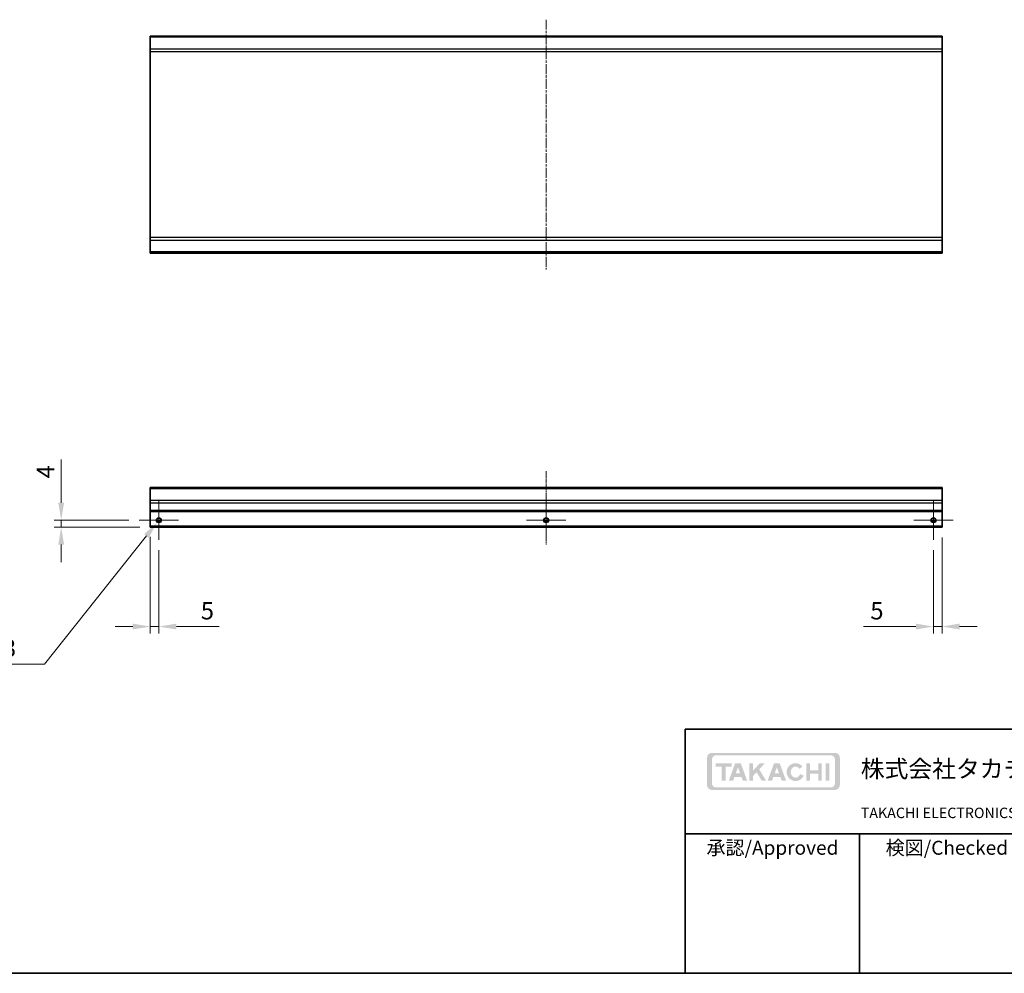
# Model space of a CAD drawing. Units: millimetres. Extents: x 0 to 13354, y -19 to 2248.
# Drawn here: x 5170 to 5735, y 0 to 547 of the extents above; entities that cross this region are included whole.
import ezdxf
from ezdxf.enums import TextEntityAlignment as Align

# ---------------------------------------------------------------- set-up
doc = ezdxf.new("R2010")
doc.units = ezdxf.units.MM
doc.linetypes.add('CHAIN', pattern=[0.35429999999999995, 0.2362, -0.0295, 0.0591, -0.0295])
for name, color, linetype, lineweight in [('Border (ISO)', 7, 'Continuous', 35), ('Center Mark (ISO)', 131, 'Continuous', 18), ('Centerline (ISO)', 131, 'Continuous', 18), ('Dimension (ISO)', 7, 'Continuous', 18), ('Dimension (ISO) @ 1', 7, 'Continuous', 18), ('Hatch (ISO)', 1, 'Continuous', 18), ('Title (ISO)', 7, 'Continuous', 35), ('Visible (ISO)', 7, 'Continuous', 35), ('Visible Narrow (ISO)', 7, 'Continuous', 25)]:
    doc.layers.add(name, color=color, linetype=linetype, lineweight=lineweight)
doc.styles.add('Note Text (TK)', font='txt')
doc.styles.add('Note Text (TK)English', font='arial.ttf')
doc.styles.add('文字スタイル40', font='txt')
doc.styles.add('文字スタイル64', font='arial.ttf')
doc.dimstyles.new('Default - Method 1b (TK)English', dxfattribs={"dimscale": 4, "dimtxt": 2.5, "dimasz": 2.5, "dimexe": 1, "dimexo": 1.499999999999999, "dimgap": 1, "dimtad": 1, "dimtoh": 1, "dimrnd": 1e-08, "dimdsep": 46, "dimtxsty": 'Note Text (TK)English', "dimcen": 0.09, "dimdle": 5, "dimclrd": 100, "dimclre": 100, "dimclrt": 7, "dimadec": 1, "dimazin": 1, "dimtfac": 1, "dimtmove": 0, "dimatfit": 3, "dimfxl": 1, "dimtolj": 1, "dimlwd": -1, "dimlwe": -1, "dimarcsym": 0})

# ---------------------------------------------------------------- blocks, each defined once
blk = doc.blocks.new('図面枠 tk図枠')
at = {"layer": 'Border (ISO)'}
blk.add_line((21.00000000000001, 8.000000000000007), (412, 8.000000000000007), dxfattribs=at)
blk = doc.blocks.new('表題欄 tk表題欄-FCS□-□-150(W601～1000mm、D601～1000mm).dwg')
at = {"layer": 'Hatch (ISO)'}
h = blk.add_hatch(color=256, dxfattribs=at)
edge = h.paths.add_edge_path(flags=0)
edge.add_arc((95.57537688673352, 236.2990653650367), 0.5958259999999996, 269.9999999999897, 360)
edge.add_line((96.17120288673351, 236.2990653650368), (96.17120288673348, 239.7107813650365))
edge.add_arc((95.5753768867335, 239.7107813650366), 0.5958259999999996, 0, 90.0000000000068)
edge.add_line((95.57537688673342, 240.3066073650366), (79.13710888673356, 240.3066073650366))
edge.add_arc((79.13710888673353, 239.7107813650366), 0.5958259999999996, 89.99999999999744, 180)
edge.add_line((78.54128288673353, 239.7107813650365), (78.54128288673331, 236.2990653650368))
edge.add_arc((79.13710888673332, 236.2990653650365), 0.5958259999999996, 180, 270.0000000000231)
edge.add_line((79.13710888673356, 235.7032393650365), (95.57537688673342, 235.7032393650367))
edge = h.paths.add_edge_path()
edge.add_line((77.83935088673357, 239.9556413650366), (77.83935088673357, 236.0542053650368))
edge.add_arc((78.54128288673346, 236.0542053650367), 0.7019319999998935, 180, 270.0000000000087)
edge.add_line((78.54128288673357, 235.3522733650368), (96.17120288673352, 235.3522733650368))
edge.add_arc((96.17120288673351, 236.0542053650367), 0.7019319999998921, 270, 360)
edge.add_line((96.8731348867334, 236.0542053650368), (96.87313488673352, 239.9556413650366))
edge.add_arc((96.1712028867336, 239.9556413650367), 0.7019319999998921, 0, 90.00000000000873)
edge.add_line((96.17120288673348, 240.6575733650367), (78.54128288673357, 240.6575733650366))
edge.add_arc((78.54128288673357, 239.9556413650366), 0.7019319999999984, 90, 180)
for points in [[(79.07181288673355, 239.1476033650369), (79.07181288673355, 238.6578833650367), (79.92066088673353, 238.6578833650367), (79.92066088673353, 236.6581933650368), (80.50832488673353, 236.6581933650368), (80.50832488673353, 238.6578833650367), (81.35717288673355, 238.6578833650367), (81.35717288673355, 239.1476033650369)], [(85.68407849525303, 236.6581933650368), (84.9434673993943, 237.8918698287545), (84.41792288673358, 237.3246628822781), (84.41792288673358, 236.6581933650368), (83.89555488673355, 236.6581933650368), (83.89555488673355, 239.1476033650369), (84.41792288673358, 239.1476033650369), (84.41792288673358, 238.0993979968839), (85.38913556809511, 239.1476033650369), (86.10696490847272, 239.1476033650369), (85.31925422435492, 238.2974470774499), (86.30334488673353, 236.6581933650368)], [(92.09142939614459, 239.1476033650369), (92.09142939614459, 236.6581933650368), (92.60971639614465, 236.6581933650368), (92.60971639614465, 237.6580383650368), (93.76872039614462, 237.6580383650368), (93.76872039614462, 236.6581933650368), (94.28700739614459, 236.6581933650368), (94.28700739614459, 239.1476033650369), (93.76872039614462, 239.1476033650369), (93.76872039614462, 238.1477583650367), (92.60971639614465, 238.1477583650367), (92.60971639614465, 239.1476033650369)], [(94.84202339614467, 239.1476033650369), (94.84202339614467, 236.6581933650368), (95.36439139614473, 236.6581933650368), (95.36439139614473, 239.1476033650369)]]:
    blk.add_hatch(color=256, dxfattribs=at).paths.add_polyline_path(points)
h = blk.add_hatch(color=256, dxfattribs=at)
h.paths.add_polyline_path([(82.59020695886475, 237.7110913650368), (81.95242681460243, 237.7110913650368), (82.27131688673356, 238.5794973650367)], flags=0)
h.paths.add_polyline_path([(82.77903014574996, 237.1968853650368), (81.76360362771717, 237.1968853650368), (81.56578886050404, 236.6581933650368), (80.94907288673355, 236.6581933650368), (81.86321688673357, 239.1476033650369), (82.67941688673353, 239.1476033650369), (83.59356088673351, 236.6581933650368), (82.97684491296302, 236.6581933650368)])
h = blk.add_hatch(color=256, dxfattribs=at)
h.paths.add_polyline_path([(87.52707281460246, 237.7110913650368), (88.16485295886469, 237.7110913650368), (87.84596288673359, 238.5794973650367)], flags=0)
h.paths.add_polyline_path([(87.14043486050403, 236.6581933650368), (87.3382496277172, 237.1968853650368), (88.35367614574989, 237.1968853650368), (88.551490912963, 236.6581933650368), (89.16820688673343, 236.6581933650368), (88.25406288673352, 239.1476033650369), (87.43786288673356, 239.1476033650369), (86.52371888673358, 236.6581933650368)])
h = blk.add_hatch(color=256, dxfattribs=at)
edge = h.paths.add_edge_path()
edge.add_arc((90.52309888673334, 237.9028983650369), 1.273272000000011, 38.55054079078439, 336.5820184016556)
edge.add_line((91.69149139614446, 237.3968543650369), (91.17255542714857, 237.6216113977801))
edge.add_ellipse((90.52309888673352, 237.9028983650369), major_axis=(0, -0.7998759999999119), ratio=0.8673469387756529, start_angle=128.5505407907963, end_angle=426.582018401653, ccw=False)
edge.add_line((91.09381514418376, 238.3576891122095), (91.51887237036831, 238.6964075050431))
at = {"layer": 'Title (ISO)'}
for p, q in [((74.70882392282105, 244.052739026017), (255.7088239228211, 244.052739026017)), ((74.70882392282105, 209.052739026017), (74.70882392282105, 244.052739026017)), ((149.7088239228211, 244.052739026017), (149.7088239228211, 209.052739026017)), ((230.7088239228211, 244.052739026017), (230.7088239228211, 209.052739026017)), ((255.7088239228211, 244.052739026017), (255.7088239228211, 209.052739026017)), ((243.2088239228211, 239.552739026017), (251.2088239228211, 240.5527390260171)), ((251.2088239228211, 234.552739026017), (251.2088239228211, 240.5527390260171)), ((243.2088239228211, 239.552739026017), (243.2088239228211, 235.552739026017)), ((243.2088239228211, 235.552739026017), (251.2088239228211, 234.552739026017)), ((230.7088239228211, 231.052739026017), (255.7088239228211, 231.052739026017)), ((74.70882392282105, 229.052739026017), (230.7088239228211, 229.052739026017)), ((99.70882392282108, 229.052739026017), (99.70882392282108, 209.052739026017)), ((124.708823922821, 229.052739026017), (124.708823922821, 209.052739026017)), ((230.7088239228211, 220.052739026017), (255.7088239228211, 220.052739026017)), ((149.7088239228211, 216.052739026017), (230.7088239228211, 216.052739026017)), ((255.7088239228211, 209.052739026017), (74.70882392282105, 209.052739026017))]:
    blk.add_line(p, q, dxfattribs=at)
at = {"layer": 'Title (ISO)', "color": 4, "linetype": 'CHAIN', "lineweight": 18, "ltscale": 8.889559745788574}
blk.add_line((238.2088239228211, 241.552739026017), (238.2088239228211, 233.552739026017), dxfattribs=at)
at = {"layer": 'Title (ISO)', "color": 4, "linetype": 'CHAIN', "lineweight": 18, "ltscale": 20.00163269042969}
blk.add_line((252.2088239228211, 237.552739026017), (234.2088239228211, 237.552739026017), dxfattribs=at)
at = {"layer": 'Title (ISO)'}
for radius in [3, 2]:
    blk.add_circle((238.2088239228211, 237.552739026017), radius, dxfattribs=at)
at = {"layer": 'Title (ISO)', "color": 1, "char_height": 2.000000029802322, "line_spacing_factor": 1.5, "style": 'Note Text (TK)'}
for s, insert, attachment_point in [('\\fＭＳ Ｐゴシック|b0|i0;\\H2.0000;品名/Title', (151.708823922821, 242.052739026017), 4), ('\\fＭＳ Ｐゴシック|b0|i0;\\H2.0000;尺度/Scale', (232.7088239228211, 229.052739026017), 4), ('\\fＭＳ Ｐゴシック|b0|i0;\\H2.0000;承認/Approved', (87.20882392282108, 227.052739026017), 5), ('\\fＭＳ Ｐゴシック|b0|i0;\\H2.0000;検図/Checked', (112.208823922821, 227.052739026017), 5), ('\\fＭＳ Ｐゴシック|b0|i0;\\H2.0000;製図/Created', (137.2088239228211, 227.052739026017), 5), ('\\fＭＳ Ｐゴシック|b0|i0;\\H2.0000;作成日/Date', (151.708823922821, 212.552739026017), 4)]:
    blk.add_mtext(s, dxfattribs=dict(at, insert=insert, attachment_point=attachment_point))
at = {"layer": 'Title (ISO)', "color": 7, "line_spacing_factor": 1.5, "style": 'Note Text (TK)'}
for s, insert, char_height, attachment_point in [('株式会社タカチ電機工業', (99.87313488673345, 238.052739026017), 2.5, 4), ('\\fArial|b0|i0;\\H1.4986;TAKACHI ELECTRONICS ENCLOSURE CO., LTD.', (99.87313488673342, 232.052739026017), 1.49859994649887, 4), ('\\fＭＳ Ｐゴシック|b0|i0;\\H2.0000;/', (243.2088239228211, 214.552739026017), 2.000000029802322, 5)]:
    blk.add_mtext(s, dxfattribs=dict(at, insert=insert, char_height=char_height, attachment_point=attachment_point))
at = {"layer": 'Title (ISO)', "color": 7}
for tag, p, height, style in [('<品名>_001', (157.3395057354996, 235.5044435297737), 2.5, 'Note Text (TK)'), ('<Title>_001', (157.4305155958994, 230.5513747487906), 2.000000029802322, '文字スタイル64'), ('<ページ_No.>_001', (238.166396298784, 213.2976230642162), 2.5, 'Note Text (TK)'), ('<総ページ数>_001', (246.7200286270059, 213.302739026017), 2.5, 'Note Text (TK)'), ('作成日_001', (175.5610963783169, 211.2601253517655), 2.5, 'Note Text (TK)')]:
    blk.add_attdef(tag, p, '', height=height, dxfattribs=dict(at, style=style))
at = {"layer": 'Title (ISO)', "color": 7, "style": 'Note Text (TK)'}
blk.add_attdef('<尺度>', text='', height=2.5, dxfattribs=at).set_placement((243.2088239228211, 223.5527390260171), align=Align.MIDDLE_CENTER)
at = {"layer": 'Title (ISO)', "color": 7, "style": '文字スタイル40'}
blk.add_attdef('<型番>', text='', height=3.000000119209289, dxfattribs=at).set_placement((157.7088239228211, 221.552739026017), align=Align.MIDDLE_LEFT)
blk = doc.blocks.new('*D66')
at = {"layer": 'Defpoints', "color": 0}
for p in [(5251.227748257008, 261.0218116749093), (5249.360831103712, 258.6734887961852)]:
    blk.add_point(p, dxfattribs=at)
at = {"layer": 'Dimension (ISO)', "color": 100}
for p, q in [((5249.934289680359, 259.847650235547), (5250.654289680358, 259.8476502355475)), ((5250.294289680359, 259.4876502355473), (5250.294289680359, 260.2076502355467)), ((5184.705286687663, 177.3457802149319), (5243.137773926062, 250.8457458671082)), ((5137.490917467822, 177.3457802149319), (5184.705286687663, 177.3457802149319))]:
    blk.add_line(p, q, dxfattribs=at)
blk.add_solid([(5241.83315010455, 251.8829220633829), (5244.442397747576, 249.8085696708336), (5249.360831103712, 258.6734887961852)], dxfattribs=at)
at = {"layer": 'Dimension (ISO)', "color": 7, "insert": (5137.490917467822, 186.4549207333493), "char_height": 10, "attachment_point": 4, "style": 'Note Text (TK)English'}
blk.add_mtext('\\A1;3-M3', dxfattribs=at)
blk = doc.blocks.new('*D67')
at = {"layer": 'Defpoints', "color": 0}
for p in [(5194.27575348093, 259.8476502355473), (5239.064789680362, 259.8476502355473), (5245.294289680362, 255.8476502355475)]:
    blk.add_point(p, dxfattribs=at)
at = {"layer": 'Dimension (ISO)', "color": 100}
for p, q in [((5194.27575348093, 269.8476502355473), (5194.27575348093, 294.764430610386)), ((5233.064789680362, 259.8476502355473), (5190.275753480929, 259.8476502355473)), ((5194.27575348093, 255.8476502355475), (5194.27575348093, 259.8476502355473)), ((5239.294289680362, 255.8476502355475), (5190.275753480929, 255.8476502355475)), ((5194.27575348093, 245.8476502355475), (5194.27575348093, 235.8476502355475))]:
    blk.add_line(p, q, dxfattribs=at)
for points in [[(5192.609086814263, 269.8476502355473), (5195.942420147597, 269.8476502355473), (5194.27575348093, 259.8476502355473)], [(5192.609086814263, 245.8476502355475), (5195.942420147597, 245.8476502355475), (5194.27575348093, 255.8476502355475)]]:
    blk.add_solid(points, dxfattribs=at)
at = {"layer": 'Dimension (ISO)', "color": 7, "insert": (5185.275753480929, 283.8476502556778), "char_height": 10, "attachment_point": 4, "rotation": 90, "style": 'Note Text (TK)English'}
blk.add_mtext('\\A1;4', dxfattribs=at)
blk = doc.blocks.new('*D68')
at = {"layer": 'Defpoints', "color": 0}
for p in [(5245.29428968036, 256.3476502355472), (5250.294289680359, 248.6181502355472), (5250.294289680359, 198.8692237726868)]:
    blk.add_point(p, dxfattribs=at)
at = {"layer": 'Dimension (ISO)', "color": 100}
for p, q in [((5245.29428968036, 250.3476502355472), (5245.29428968036, 194.8692237726868)), ((5250.294289680359, 242.6181502355472), (5250.294289680359, 194.8692237726868)), ((5235.29428968036, 198.8692237726868), (5225.294289680359, 198.8692237726868)), ((5245.29428968036, 198.8692237726868), (5250.294289680359, 198.8692237726868)), ((5260.294289680359, 198.8692237726868), (5284.924576193517, 198.8692237726868))]:
    blk.add_line(p, q, dxfattribs=at)
for points in [[(5235.29428968036, 200.5358904393535), (5235.29428968036, 197.2025571060202), (5245.29428968036, 198.8692237726868)], [(5260.294289680359, 200.5358904393535), (5260.294289680359, 197.2025571060202), (5250.294289680359, 198.8692237726868)]]:
    blk.add_solid(points, dxfattribs=at)
at = {"layer": 'Dimension (ISO)', "color": 7, "insert": (5274.294289699657, 207.9544898027005), "char_height": 10, "attachment_point": 4, "style": 'Note Text (TK)English'}
blk.add_mtext('\\A1;5', dxfattribs=at)
blk = doc.blocks.new('*D69')
at = {"layer": 'Defpoints', "color": 0}
for p in [(5699.294289680359, 255.8476502355474), (5694.29428968036, 248.6181502355472), (5694.29428968036, 198.8692237726869)]:
    blk.add_point(p, dxfattribs=at)
at = {"layer": 'Dimension (ISO)', "color": 100}
for p, q in [((5699.294289680359, 249.8476502355474), (5699.294289680359, 194.8692237726869)), ((5694.29428968036, 242.6181502355472), (5694.29428968036, 194.8692237726869)), ((5684.29428968036, 198.8692237726869), (5654.13176496395, 198.8692237726869)), ((5699.294289680359, 198.8692237726869), (5694.29428968036, 198.8692237726869)), ((5709.29428968036, 198.8692237726869), (5719.29428968036, 198.8692237726869))]:
    blk.add_line(p, q, dxfattribs=at)
for points in [[(5684.29428968036, 200.5358904393535), (5684.29428968036, 197.2025571060202), (5694.29428968036, 198.8692237726869)], [(5709.29428968036, 200.5358904393535), (5709.29428968036, 197.2025571060202), (5699.294289680359, 198.8692237726869)]]:
    blk.add_solid(points, dxfattribs=at)
at = {"layer": 'Dimension (ISO)', "color": 7, "insert": (5658.13176496395, 207.9544898027005), "char_height": 10, "attachment_point": 4, "style": 'Note Text (TK)English'}
blk.add_mtext('\\A1;5', dxfattribs=at)

msp = doc.modelspace()

# ---------------------------------------------------------------- linework, layer by layer
at = {"layer": 'Center Mark (ISO)', "linetype": 'CHAIN', "ltscale": 6.239051818847656}
for p, q in [((5250.294289680359, 271.0771502355473), (5250.294289680359, 248.6181502355472)), ((5472.29428968036, 271.0771502355473), (5472.29428968036, 248.6181502355472)), ((5694.29428968036, 271.0771502355473), (5694.29428968036, 248.6181502355472)), ((5261.52378968036, 259.8476502355473), (5239.064789680361, 259.8476502355473)), ((5483.523789680361, 259.8476502355473), (5461.06478968036, 259.8476502355473)), ((5705.52378968036, 259.8476502355473), (5683.06478968036, 259.8476502355473))]:
    msp.add_line(p, q, dxfattribs=at)
at = {"layer": 'Centerline (ISO)', "linetype": 'CHAIN', "ltscale": 23.99096870422363}
msp.add_line((5472.294289680422, 546.9131578642215), (5472.294289680422, 403.6847307394753), dxfattribs=at)
at = {"layer": 'Centerline (ISO)', "linetype": 'CHAIN', "ltscale": 11.69930648803711}
msp.add_line((5472.29428968036, 287.9618637979218), (5472.29428968036, 245.8476502355474), dxfattribs=at)
at = {"layer": 'Visible (ISO)'}
for p, q in [((5245.294289680422, 536.9131578642216), (5245.294289680422, 537.4989443018485)), ((5699.294289680421, 537.4989443018485), (5245.294289680422, 537.4989443018485)), ((5245.294289680422, 536.9131578642216), (5245.294289680422, 530.0847307394754)), ((5699.294289680421, 537.4989443018485), (5699.294289680421, 536.9131578642216)), ((5699.294289680421, 530.0847307394754), (5699.294289680421, 536.9131578642216)), ((5245.294289680422, 528.6705171771022), (5245.294289680422, 530.0847307394754)), ((5245.294289680422, 528.6705171771022), (5245.294289680422, 421.9273714265947)), ((5699.294289680421, 530.0847307394754), (5699.294289680421, 528.6705171771022)), ((5699.294289680421, 421.9273714265947), (5699.294289680421, 528.6705171771022)), ((5245.294289680422, 420.5131578642214), (5245.294289680422, 421.9273714265946)), ((5245.294289680422, 420.5131578642214), (5245.294289680422, 413.6847307394754)), ((5699.294289680421, 421.9273714265946), (5699.294289680421, 420.5131578642214)), ((5699.294289680421, 413.6847307394754), (5699.294289680421, 420.5131578642214)), ((5245.294289680422, 413.0989443018485), (5245.294289680422, 413.6847307394754)), ((5699.294289680421, 413.0989443018485), (5245.294289680422, 413.0989443018485)), ((5699.294289680421, 413.6847307394754), (5699.294289680421, 413.0989443018483)), ((5245.29428968036, 277.9618637979218), (5245.29428968036, 278.5476502355491)), ((5699.294289680359, 278.5476502355491), (5245.29428968036, 278.5476502355491)), ((5245.29428968036, 277.9618637979218), (5245.29428968036, 271.1334366731736)), ((5699.294289680359, 278.5476502355491), (5699.294289680359, 277.9618637979218)), ((5699.294289680359, 271.1334366731736), (5699.294289680359, 277.9618637979218)), ((5245.29428968036, 269.7192231108003), (5245.29428968036, 271.1334366731736)), ((5699.294289680359, 271.1334366731736), (5699.294289680359, 269.7192231108003)), ((5245.29428968036, 269.7192231108003), (5245.29428968036, 265.3476502355466)), ((5245.29428968036, 264.8476502355467), (5245.29428968036, 265.3476502355464)), ((5699.294289680359, 265.3476502355466), (5699.294289680359, 269.7192231108003)), ((5699.294289680359, 265.3476502355464), (5699.294289680359, 264.8476502355467)), ((5245.29428968036, 264.8476502355472), (5245.29428968036, 256.3476502355472)), ((5699.294289680359, 264.8476502355467), (5245.29428968036, 264.8476502355467)), ((5699.294289680359, 256.3476502355472), (5699.294289680359, 264.8476502355472)), ((5245.29428968036, 255.8476502355474), (5245.29428968036, 256.3476502355472)), ((5699.294289680359, 255.8476502355474), (5245.29428968036, 255.8476502355474)), ((5251.009600976232, 258.8476502355824), (5249.578978384489, 258.8476502355824)), ((5473.009600976231, 258.8476502355824), (5471.578978384489, 258.8476502355824)), ((5695.009600976231, 258.8476502355824), (5693.57897838449, 258.8476502355824)), ((5699.294289680359, 256.3476502355472), (5699.294289680359, 255.8476502355474))]:
    msp.add_line(p, q, dxfattribs=at)
for centre in [(5250.294289680359, 259.8476502355473), (5472.29428968036, 259.8476502355473), (5694.29428968036, 259.8476502355473)]:
    msp.add_circle(centre, 1.2295, dxfattribs=at)
at = {"layer": 'Visible Narrow (ISO)'}
for p, q in [((5699.294289680421, 536.9131578642216), (5245.294289680422, 536.9131578642216)), ((5699.294289680421, 530.0847307394754), (5245.294289680422, 530.0847307394754)), ((5245.294289680422, 528.6705171771022), (5699.294289680421, 528.6705171771022)), ((5699.294289680421, 421.9273714265947), (5245.294289680422, 421.9273714265947)), ((5245.294289680422, 420.5131578642214), (5699.294289680421, 420.5131578642214)), ((5699.294289680421, 413.6847307394754), (5245.294289680422, 413.6847307394754)), ((5245.29428968036, 277.9618637979218), (5699.294289680359, 277.9618637979218)), ((5699.294289680359, 271.1334366731736), (5245.29428968036, 271.1334366731736)), ((5699.294289680359, 269.7192231108003), (5245.29428968036, 269.7192231108003)), ((5699.294289680359, 265.3476502355466), (5245.29428968036, 265.3476502355466)), ((5699.294289680359, 256.3476502355472), (5245.29428968036, 256.3476502355472)), ((5251.41753063848, 259.3476502355821), (5249.171048722239, 259.3476502355821)), ((5473.417530638481, 259.3476502355821), (5471.171048722239, 259.3476502355821)), ((5695.41753063848, 259.3476502355821), (5693.171048722239, 259.3476502355821))]:
    msp.add_line(p, q, dxfattribs=at)
for centre in [(5250.294289680359, 259.8476502355473), (5472.29428968036, 259.8476502355473), (5694.29428968036, 259.8476502355473)]:
    msp.add_circle(centre, 1.5, dxfattribs=at)

# ---------------------------------------------------------------- block references
at = {"xscale": 4, "yscale": 4, "zscale": 4}
msp.add_blockref('図面枠 tk図枠', (4627.999990815324, -32.00000313704007), dxfattribs=at)
ref = msp.add_blockref('表題欄 tk表題欄-FCS□-□-150(W601～1000mm、D601～1000mm).dwg', (5253.16469512404, -836.2109592411082), dxfattribs=dict(xscale=4, yscale=4, zscale=4))
ref.add_attrib('<品名>_001', 'フレーム1', (5882.522718066038, 106.2045421566406), dxfattribs={"layer": 'Title (ISO)', "color": 7, "height": 10, "style": 'Note Text (TK)'})
ref.add_attrib('<尺度>_001', '1:4', (6216.170445083921, 52.99999686296008), dxfattribs={"layer": 'Title (ISO)', "color": 7, "height": 10, "style": 'Note Text (TK)'})
ref.add_attrib('作成日_001', '2019/12/10', (5955.409080637308, 8.829542165953887), dxfattribs={"layer": 'Title (ISO)', "color": 7, "height": 10, "style": 'Note Text (TK)'})
ref.add_attrib('<Title>_001', 'Frame1', (5882.166430073253, 86.09822324839755), dxfattribs={"layer": 'Title (ISO)', "color": 7, "height": 8.00000011920929, "style": '文字スタイル64'})
ref.add_attrib('<ページ_No.>_001', '3', (6204.363627070589, 16.99999686295999), dxfattribs={"layer": 'Title (ISO)', "color": 7, "height": 10, "style": 'Note Text (TK)'})
ref.add_attrib('<総ページ数>_001', '7', (6240.306808887924, 16.99999686295999), dxfattribs={"layer": 'Title (ISO)', "color": 7, "height": 10, "style": 'Note Text (TK)'})

# ---------------------------------------------------------------- dimensions: what is measured, and where the dimension line sits
at = {"layer": 'Dimension (ISO) @ 1', "color": 100}
for base, p1, p2, angle, picture, middle in [((5194.27575348093, 259.8476502355473), (5245.29428968036, 255.8476502355474), (5239.064789680361, 259.8476502355473), 90, '*D67', (5194.275753480929, 287.3060404330312)), ((5250.294289680359, 198.8692237726868), (5245.29428968036, 256.3476502355472), (5250.294289680359, 248.6181502355472), 180, '*D68', (5277.609432946587, 198.8692237726868))]:
    dim = msp.add_linear_dim(base=base, p1=p1, p2=p2, angle=angle, dimstyle='Default - Method 1b (TK)English', override={"dimscale": 1, "dimtxt": 10, "dimasz": 10, "dimexe": 4, "dimexo": 5.999999999999999, "dimgap": 4, "dimtoh": 0, "dimdec": 2, "dimcen": 0.36, "dimtp": 0, "dimtm": 0, "dimtdec": 2, "dimtix": 0, "dimtofl": 1, "dimtmove": 0, "dimatfit": 1}, dxfattribs=at)
    dim.commit()
    dim.dimension.update_dxf_attribs({"geometry": picture, "text_midpoint": middle, "dimtype": 128})
dim = msp.add_diameter_dim_2p(p1=(5251.227748257008, 261.0218116749093), p2=(5249.360831103712, 258.6734887961852), text='3-M3', dimstyle='Default - Method 1b (TK)English', override={"dimscale": 1, "dimtxt": 10, "dimasz": 10, "dimexe": 4, "dimexo": 5.999999999999999, "dimgap": 4, "dimtih": 1, "dimdec": 2, "dimlfac": 0.9999999999999998, "dimcen": 0.36, "dimtp": 0, "dimtm": 0, "dimtdec": 2, "dimtix": 0, "dimtofl": 0, "dimtmove": 0, "dimatfit": 3}, dxfattribs=at)
dim.commit()
dim.dimension.update_dxf_attribs({"geometry": '*D66', "text_midpoint": (5152.79446453467, 177.3457802149319), "dimtype": 131})
dim = msp.add_linear_dim(base=(5694.29428968036, 198.8692237726869), p1=(5699.294289680359, 255.8476502355474), p2=(5694.29428968036, 248.6181502355472), dimstyle='Default - Method 1b (TK)English', override={"dimscale": 1, "dimtxt": 10, "dimasz": 10, "dimexe": 4, "dimexo": 5.999999999999999, "dimgap": 4, "dimtoh": 0, "dimdec": 2, "dimcen": 0.36, "dimtp": 0, "dimtm": 0, "dimtdec": 2, "dimtix": 0, "dimtofl": 1, "dimtmove": 0, "dimatfit": 1}, dxfattribs=at)
dim.commit()
dim.dimension.update_dxf_attribs({"geometry": '*D69', "text_midpoint": (5661.446908210881, 198.8692237726869), "dimtype": 128})

doc.saveas('drawing.dxf')
